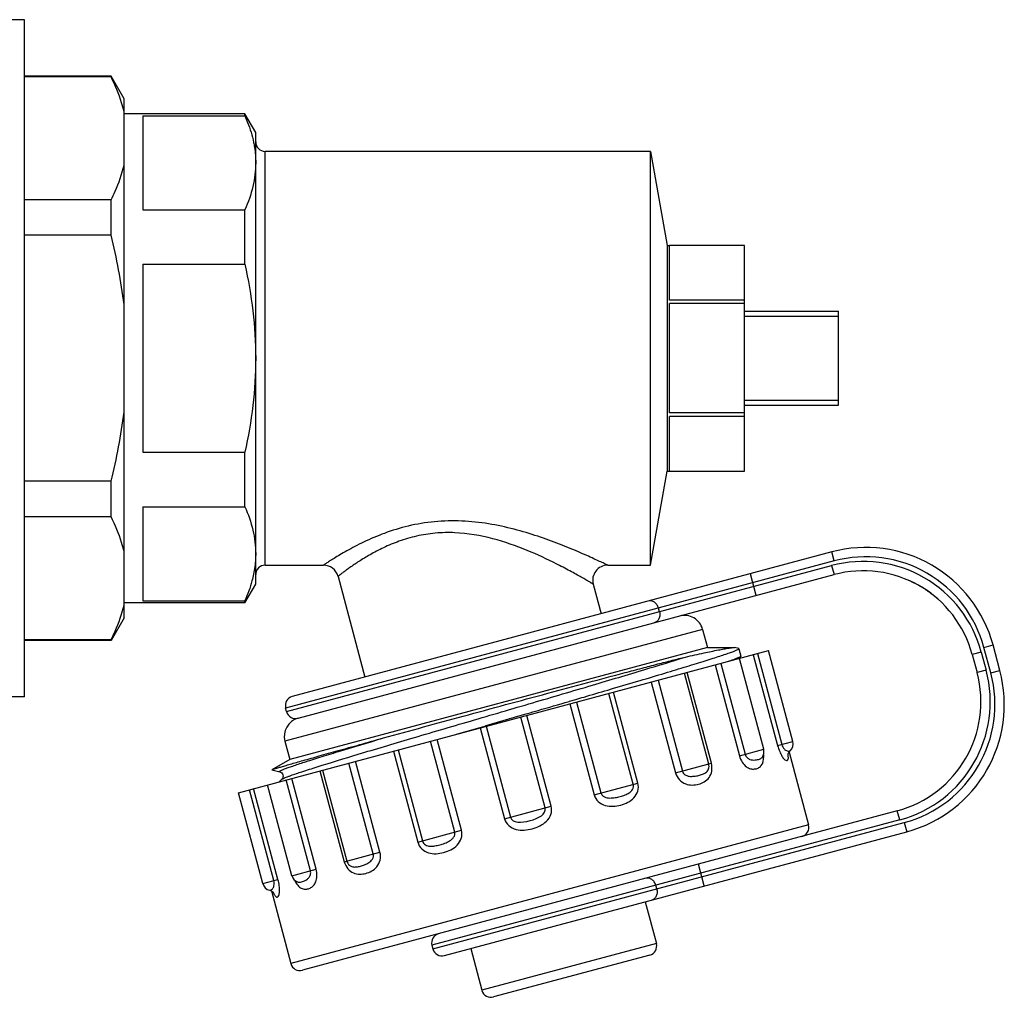
# Model space of a CAD drawing. Units: millimetres. Extents: x 0 to 841, y 0 to 594.
# Drawn here: x 686 to 738, y 372 to 424 of the extents above; entities that cross this region are included whole.
import ezdxf

# ---------------------------------------------------------------- set-up
doc = ezdxf.new("R2010")
doc.units = ezdxf.units.MM
doc.header["$LTSCALE"] = 46.255
doc.layers.get('0').update_dxf_attribs({"linetype": 'CONTINUOUS'})
doc.layers.add('A_STD', color=7, linetype='CONTINUOUS')

msp = doc.modelspace()

# ---------------------------------------------------------------- linework, layer by layer
at = {"color": 7, "linetype": 'Continuous'}
for p, q in [((686.079, 423.793), (683.079, 423.793)), ((686.079, 387.794), (686.079, 423.792)), ((690.686, 420.793), (686.079, 420.793)), ((690.686, 420.753), (686.079, 420.753)), ((690.686, 420.753), (690.686, 420.793)), ((691.379, 419.593), (690.686, 420.793)), ((691.379, 391.993), (691.379, 419.593)), ((697.802, 418.793), (691.379, 418.793)), ((692.379, 418.685), (697.802, 418.685)), ((692.379, 418.685), (692.379, 413.685)), ((697.802, 418.685), (697.802, 418.793)), ((698.379, 417.793), (697.802, 418.793)), ((698.379, 393.793), (698.379, 417.793)), ((719.379, 416.793), (698.879, 416.793)), ((698.879, 394.793), (698.879, 416.793)), ((690.686, 414.215), (686.079, 414.215)), ((690.686, 412.331), (690.686, 414.215)), ((692.379, 413.685), (697.802, 413.685)), ((697.802, 410.793), (697.802, 413.685)), ((690.686, 412.331), (686.079, 412.331)), ((724.379, 411.792), (720.379, 411.792)), ((720.379, 408.887), (720.379, 411.792)), ((724.379, 399.794), (724.379, 411.792)), ((692.379, 410.793), (697.802, 410.793)), ((692.379, 410.793), (692.379, 400.793)), ((724.379, 408.887), (720.379, 408.887)), ((724.379, 408.697), (720.379, 408.697)), ((720.379, 402.888), (720.379, 408.697)), ((724.379, 408.293), (729.379, 408.293)), ((724.379, 408.023), (729.379, 408.023)), ((729.379, 403.293), (729.379, 408.293)), ((724.379, 403.563), (729.379, 403.563)), ((724.379, 403.293), (729.379, 403.293)), ((724.379, 402.888), (720.379, 402.888)), ((724.379, 402.698), (720.379, 402.698)), ((720.379, 399.794), (720.379, 402.698)), ((692.379, 400.793), (697.802, 400.793)), ((697.802, 397.9), (697.802, 400.793)), ((720.379, 399.794), (724.379, 399.794)), ((690.686, 399.254), (686.079, 399.254)), ((690.686, 397.371), (690.686, 399.254)), ((692.379, 397.9), (697.802, 397.9)), ((692.379, 397.9), (692.379, 392.9)), ((690.686, 397.371), (686.079, 397.371)), ((729.014, 395.5), (700.326, 387.814)), ((729.144, 395.017), (729.014, 395.5)), ((698.879, 394.793), (701.984, 394.793)), ((729.144, 395.017), (699.973, 387.201)), ((717.099, 394.793), (719.379, 394.793)), ((700.025, 387.008), (729.002, 394.773)), ((700.637, 386.654), (729.132, 394.29)), ((725, 393.182), (724.689, 394.342)), ((729.002, 394.773), (729.132, 394.29)), ((697.802, 392.793), (698.379, 393.793)), ((702.756, 394.2), (704.19, 388.849)), ((716.326, 393.786), (716.747, 392.213)), ((697.802, 392.793), (691.379, 392.793)), ((692.379, 392.9), (697.802, 392.9)), ((697.802, 392.793), (697.802, 392.9)), ((719.851, 392.321), (719.8, 392.514)), ((691.379, 391.993), (690.686, 390.793)), ((722.146, 391.382), (699.93, 385.43)), ((722.146, 391.382), (722.405, 390.417)), ((690.686, 390.832), (686.079, 390.832)), ((690.686, 390.793), (686.079, 390.793)), ((690.686, 390.793), (690.686, 390.832)), ((697.459, 382.697), (725.652, 390.251)), ((722.405, 390.417), (723.798, 390.417)), ((724.064, 390.363), (723.836, 390.414)), ((724.078, 390.354), (724.064, 390.363)), ((725.061, 390.093), (726.355, 385.263)), ((736.963, 390.176), (736.48, 390.047)), ((736.963, 390.176), (737.222, 389.21)), ((737.105, 390.421), (737.588, 390.551)), ((737.467, 389.069), (737.105, 390.421)), ((737.95, 389.198), (737.588, 390.551)), ((723.114, 389.571), (724.408, 384.742)), ((724.06, 389.833), (724.082, 389.852)), ((724.082, 389.852), (724.177, 389.94)), ((724.841, 390.034), (726.135, 385.204)), ((736.48, 390.047), (736.739, 389.081)), ((722.47, 384.222), (721.176, 389.052)), ((722.61, 384.26), (721.316, 389.09)), ((722.808, 389.489), (724.102, 384.66)), ((737.222, 389.21), (736.739, 389.081)), ((737.467, 389.069), (737.95, 389.198)), ((719.418, 388.581), (720.712, 383.751)), ((719.773, 388.676), (721.067, 383.846)), ((717.11, 388.157), (717.355, 388.23)), ((718.703, 383.213), (717.408, 388.042)), ((686.079, 387.793), (683.079, 387.793)), ((715.042, 387.551), (715.075, 387.561)), ((715.075, 387.561), (715.401, 387.656)), ((715.44, 387.515), (716.734, 382.686)), ((718.456, 383.147), (717.162, 387.976)), ((715.08, 387.419), (716.374, 382.589)), ((710.629, 386.263), (712.45, 386.794)), ((712.45, 386.794), (712.771, 386.888)), ((713.766, 381.89), (712.472, 386.72)), ((712.771, 386.888), (712.841, 386.908)), ((714.089, 381.977), (712.795, 386.806)), ((709.059, 385.805), (710.308, 386.17)), ((710.308, 386.17), (710.564, 386.244)), ((710.317, 386.142), (711.611, 381.313)), ((710.564, 386.244), (710.629, 386.263)), ((710.64, 386.229), (711.934, 381.399)), ((699.93, 385.43), (700.189, 384.464)), ((708.965, 380.604), (707.671, 385.433)), ((709.325, 380.7), (708.031, 385.53)), ((726.135, 385.204), (726.947, 385.422)), ((705.703, 384.906), (706.997, 380.076)), ((705.949, 384.972), (707.243, 380.142)), ((724.102, 384.66), (725.392, 385.005)), ((726.743, 384.854), (727.779, 380.986)), ((726.803, 384.926), (726.804, 384.926)), ((700.189, 384.464), (699.234, 383.912)), ((704.987, 379.538), (703.693, 384.367)), ((725.309, 384.575), (725.309, 384.576)), ((725.309, 384.576), (725.309, 384.576)), ((699.231, 383.907), (699.234, 383.912)), ((699.231, 383.907), (699.657, 383.813)), ((699.657, 383.813), (699.657, 383.813)), ((701.795, 383.859), (703.089, 379.029)), ((701.935, 383.896), (703.229, 379.067)), ((704.633, 379.443), (703.339, 384.272)), ((720.712, 383.751), (722.61, 384.26)), ((699.765, 383.409), (699.62, 383.276)), ((699.765, 383.409), (699.765, 383.409)), ((701.292, 378.548), (699.998, 383.377)), ((700.244, 383.612), (700.249, 383.614)), ((701.597, 378.629), (700.303, 383.459)), ((699.345, 378.026), (698.051, 382.856)), ((699.565, 378.085), (698.27, 382.914)), ((716.374, 382.589), (718.703, 383.213)), ((732.496, 381.733), (700.862, 373.256)), ((711.611, 381.313), (714.089, 381.977)), ((732.626, 381.25), (732.496, 381.733)), ((732.626, 381.25), (707.753, 374.585)), ((727.779, 380.986), (700.25, 373.61)), ((706.997, 380.076), (709.325, 380.7)), ((707.805, 374.392), (732.871, 381.108)), ((732.871, 381.108), (733, 380.625)), ((708.417, 374.038), (733, 380.625)), ((703.089, 379.029), (704.987, 379.538)), ((700.308, 378.284), (701.597, 378.629)), ((722.231, 377.74), (721.92, 378.899)), ((698.753, 377.867), (699.565, 378.085)), ((700.594, 377.954), (700.594, 377.953)), ((700.594, 377.953), (700.595, 377.953)), ((719.709, 377.581), (719.657, 377.775)), ((699.125, 377.509), (699.125, 377.509)), ((699.214, 377.477), (700.25, 373.61)), ((719.091, 376.898), (719.686, 374.677)), ((709.818, 374.414), (710.413, 372.192)), ((719.686, 374.677), (710.413, 372.192)), ((719.333, 374.064), (711.026, 371.838))]:
    msp.add_line(p, q, dxfattribs=at)
for centre, radius, start, end in [((698.879, 417.293), 0.5, 180, 270), ((730.826, 388.739), 7, 15, 105), ((698.879, 394.293), 0.5, 90, 180), ((701.984, 393.993), 0.8, 15, 90), ((702, 370.353), 27.454, 62.8319, 63.1833), ((717.099, 393.993), 0.8, 90, 195), ((730.685, 388.494), 6.5, 15, 105), ((730.826, 388.739), 6.5, 15, 105), ((730.685, 388.494), 6, 15, 105), ((730.689, 388.504), 5.989, 64.6305, 67.0231), ((730.669, 388.464), 6.034, 61.5054, 64.624), ((730.67, 388.469), 6.029, 58.3506, 61.4886), ((730.67, 388.472), 6.026, 55.2176, 58.3361), ((730.668, 388.472), 6.027, 52.1074, 55.2013), ((730.672, 388.478), 6.021, 50.4164, 52.1013), ((730.527, 388.308), 6.244, 49.0344, 50.3878), ((730.489, 388.275), 6.294, 47.4126, 48.9658), ((721.18, 391.124), 1, 15, 105), ((723.194, 391.869), 2.171, 292.7463, 293.6593), ((730.943, 387.528), 6, 285, 15), ((730.943, 387.528), 6.5, 285, 15), ((731.188, 387.387), 6.5, 285, 15), ((731.188, 387.387), 7, 285, 15), ((700.456, 387.331), 0.5, 105, 195), ((700.508, 387.137), 0.5, 195, 285), ((700.896, 385.688), 1, 105, 195), ((726.464, 385.292), 0.5, 312.838, 15), ((724.909, 384.876), 0.5, 323.1217, 15), ((724, 384.591), 1.396, 1.4428, 5.9866), ((724.657, 384.452), 2.055, 7.9157, 8.1766), ((727.296, 380.857), 0.5, 285, 15), ((700.79, 378.413), 0.5, 195, 246.8785), ((699.236, 377.997), 0.5, 195, 257.162), ((699.152, 377.249), 0.226, 39.8784, 43.0798), ((699.177, 377.27), 0.194, 38.0725, 39.8523), ((708.236, 374.714), 0.5, 105, 195), ((708.288, 374.521), 0.5, 195, 285), ((719.203, 374.547), 0.5, 285, 15), ((700.733, 373.739), 0.5, 195, 285), ((710.896, 372.321), 0.5, 195, 285)]:
    msp.add_arc(centre, radius, start, end, dxfattribs=at)
for points, knots in [([(691.379, 418.914), (691.342, 419.07), (691.167, 419.703), (690.909, 420.311), (690.686, 420.753)], [0, 0, 0, 0, 0.244463, 1, 1, 1, 1]), ([(697.802, 418.685), (697.853, 418.569), (698.045, 418.111), (698.192, 417.634), (698.266, 417.272)], [0, 0, 0, 0, 0.255136, 1, 1, 1, 1]), ([(698.266, 417.272), (698.285, 417.182), (698.35, 416.823), (698.379, 416.458), (698.379, 416.185)], [0, 0, 0, 0, 0.251871, 1, 1, 1, 1]), ([(690.686, 414.215), (690.762, 414.365), (691.043, 414.957), (691.266, 415.579), (691.379, 416.054)], [0, 0, 0, 0, 0.256218, 1, 1, 1, 1]), ([(698.379, 416.185), (698.379, 415.763), (698.271, 414.9), (697.98, 414.085), (697.802, 413.685)], [0, 0, 0, 0, 0.490998, 1, 1, 1, 1]), ([(697.802, 410.793), (697.984, 409.973), (698.276, 408.315), (698.379, 406.633), (698.379, 405.793)], [0, 0, 0, 0, 0.500026, 1, 1, 1, 1]), ([(698.379, 405.793), (698.379, 404.953), (698.276, 403.271), (697.984, 401.613), (697.802, 400.793)], [0, 0, 0, 0, 0.499974, 1, 1, 1, 1]), ([(697.802, 397.9), (697.98, 397.5), (698.271, 396.685), (698.379, 395.823), (698.379, 395.4)], [0, 0, 0, 0, 0.509002, 1, 1, 1, 1]), ([(691.379, 395.532), (691.342, 395.688), (691.167, 396.32), (690.909, 396.928), (690.686, 397.371)], [0, 0, 0, 0, 0.244463, 1, 1, 1, 1]), ([(717.099, 394.793), (717.094, 394.794), (717.078, 394.804), (717.041, 394.819), (716.981, 394.85), (716.896, 394.889), (716.791, 394.939), (716.609, 395.024), (716.338, 395.15), (715.963, 395.319), (715.532, 395.507), (715.052, 395.709), (714.336, 395.995), (713.361, 396.349), (712.103, 396.726), (710.751, 397.018), (709.332, 397.172), (707.896, 397.14), (706.514, 396.909), (705.255, 396.523), (704.317, 396.122), (703.658, 395.792), (703.237, 395.563), (702.872, 395.352), (702.567, 395.167), (702.352, 395.032), (702.212, 394.943), (702.133, 394.891), (702.07, 394.85), (702.026, 394.82), (701.998, 394.804), (701.987, 394.794), (701.984, 394.793)], [0, 0, 0, 0, 0.000859, 0.003421, 0.007646, 0.013471, 0.020816, 0.029585, 0.050993, 0.076881, 0.106495, 0.139187, 0.174421, 0.250883, 0.333369, 0.420154, 0.509717, 0.600049, 0.68833, 0.771345, 0.846007, 0.879286, 0.909346, 0.935784, 0.958187, 0.976142, 0.983337, 0.989286, 0.993948, 0.997299, 0.999322, 1, 1, 1, 1]), ([(714.385, 394.854), (713.873, 395.113), (712.768, 395.628), (710.971, 396.262), (709.308, 396.547), (707.935, 396.519), (706.938, 396.36), (706.016, 396.088), (705.194, 395.744), (704.486, 395.372), (703.894, 395.012), (703.479, 394.731), (703.207, 394.538), (703.05, 394.423), (702.928, 394.331), (702.839, 394.265), (702.787, 394.221), (702.761, 394.205), (702.756, 394.2)], [0, 0, 0, 0, 0.138034, 0.292661, 0.457019, 0.540259, 0.621654, 0.699103, 0.770831, 0.835363, 0.891303, 0.937192, 0.955886, 0.971491, 0.98384, 0.992775, 0.998183, 1, 1, 1, 1]), ([(698.379, 395.4), (698.379, 395.31), (698.37, 394.945), (698.322, 394.582), (698.266, 394.313)], [0, 0, 0, 0, 0.248889, 1, 1, 1, 1]), ([(698.266, 394.313), (698.242, 394.194), (698.127, 393.711), (697.954, 393.243), (697.802, 392.9)], [0, 0, 0, 0, 0.245525, 1, 1, 1, 1]), ([(716.326, 393.786), (716.324, 393.788), (716.311, 393.793), (716.288, 393.809), (716.246, 393.832), (716.19, 393.866), (716.118, 393.908), (715.994, 393.98), (715.807, 394.088), (715.546, 394.235), (715.243, 394.403), (714.901, 394.588), (714.661, 394.713), (714.535, 394.778)], [0, 0, 0, 0, 0.004708, 0.01877, 0.042023, 0.074203, 0.114959, 0.163884, 0.284381, 0.431846, 0.602494, 0.792875, 1, 1, 1, 1]), ([(719.8, 392.514), (719.783, 392.576), (719.729, 392.695), (719.595, 392.83), (719.427, 392.903), (719.307, 392.899), (719.252, 392.885)], [0, 0, 0, 0, 0.266361, 0.523396, 0.766753, 1, 1, 1, 1]), ([(690.686, 390.832), (690.762, 390.982), (691.043, 391.574), (691.266, 392.197), (691.379, 392.671)], [0, 0, 0, 0, 0.256218, 1, 1, 1, 1]), ([(719.851, 392.321), (719.868, 392.258), (719.881, 392.129), (719.833, 391.944), (719.724, 391.797), (719.617, 391.74), (719.563, 391.726)], [0, 0, 0, 0, 0.266361, 0.523396, 0.766753, 1, 1, 1, 1]), ([(717.355, 388.23), (717.842, 388.373), (718.771, 388.647), (720.087, 389.04), (721.087, 389.342), (721.802, 389.562), (722.268, 389.707), (722.684, 389.838), (723.048, 389.956), (723.358, 390.059), (723.613, 390.146), (723.812, 390.22), (723.953, 390.276), (724.036, 390.316), (724.071, 390.338), (724.079, 390.35), (724.078, 390.354)], [0, 0, 0, 0, 0.215659, 0.411424, 0.583667, 0.659948, 0.729196, 0.791087, 0.84533, 0.891691, 0.929944, 0.959932, 0.981545, 0.994734, 0.998247, 1, 1, 1, 1]), ([(721.238, 389.911), (721.566, 389.985), (722.147, 390.114), (722.826, 390.258), (723.257, 390.341), (723.491, 390.382), (723.664, 390.407), (723.76, 390.417), (723.798, 390.417)], [0, 0, 0, 0, 0.385774, 0.68397, 0.798564, 0.889584, 0.956743, 1, 1, 1, 1]), ([(723.798, 390.417), (723.802, 390.417), (723.814, 390.416), (723.828, 390.415), (723.836, 390.414)], [0, 0, 0, 0, 0.30409, 1, 1, 1, 1]), ([(700.249, 383.614), (700.444, 383.683), (700.908, 383.838), (702.1, 384.218), (704.027, 384.804), (706.748, 385.613), (709.846, 386.523), (713.069, 387.468), (716.16, 388.377), (718.869, 389.183), (720.518, 389.684), (721.238, 389.911)], [0, 0, 0, 0, 0.028426, 0.066971, 0.171152, 0.304238, 0.455582, 0.613076, 0.76412, 0.896622, 1, 1, 1, 1]), ([(705.178, 385.608), (706.589, 386), (708.752, 386.59), (711.662, 387.379), (713.874, 387.975), (715.993, 388.543), (717.666, 388.989), (718.904, 389.316), (719.739, 389.535), (720.51, 389.733), (721.001, 389.858), (721.238, 389.911)], [0, 0, 0, 0, 0.264173, 0.40458, 0.544017, 0.677508, 0.800369, 0.856498, 0.908515, 0.956168, 1, 1, 1, 1]), ([(723.938, 389.828), (723.911, 389.817), (723.781, 389.769), (723.651, 389.723), (723.547, 389.687)], [0, 0, 0, 0, 0.208529, 1, 1, 1, 1]), ([(724.034, 389.866), (724.027, 389.863), (723.995, 389.85), (723.963, 389.837), (723.938, 389.828)], [0, 0, 0, 0, 0.22837, 1, 1, 1, 1]), ([(724.177, 389.94), (724.166, 389.929), (724.128, 389.909), (724.09, 389.891), (724.066, 389.88)], [0, 0, 0, 0, 0.371087, 1, 1, 1, 1]), ([(724.185, 389.955), (724.185, 389.954), (724.185, 389.948), (724.181, 389.943), (724.177, 389.94)], [0, 0, 0, 0, 0.179974, 1, 1, 1, 1]), ([(715.401, 387.656), (715.547, 387.699), (716.116, 387.865), (716.686, 388.033), (717.11, 388.157)], [0, 0, 0, 0, 0.25542, 1, 1, 1, 1]), ([(712.841, 386.908), (713.026, 386.962), (713.76, 387.176), (714.494, 387.391), (715.042, 387.551)], [0, 0, 0, 0, 0.253001, 1, 1, 1, 1]), ([(699.234, 383.912), (699.248, 383.92), (699.294, 383.936), (699.386, 383.967), (699.526, 384.01), (699.712, 384.067), (699.945, 384.135), (700.345, 384.252), (700.953, 384.425), (701.805, 384.666), (702.81, 384.948), (703.951, 385.267), (704.756, 385.491), (705.178, 385.608)], [0, 0, 0, 0, 0.007765, 0.0235, 0.04718, 0.078735, 0.118043, 0.164974, 0.280959, 0.424929, 0.594605, 0.787377, 1, 1, 1, 1]), ([(699.657, 383.813), (699.652, 383.814), (699.641, 383.816), (699.642, 383.833), (699.659, 383.845), (699.684, 383.862), (699.724, 383.881), (699.775, 383.905), (699.84, 383.932), (699.951, 383.976), (700.121, 384.038), (700.364, 384.122), (700.655, 384.22), (700.993, 384.33), (701.377, 384.453), (701.806, 384.587), (702.277, 384.733), (703.404, 385.078), (704.376, 385.369), (705.178, 385.608)], [0, 0, 0, 0, 0.002535, 0.004205, 0.007335, 0.012574, 0.020036, 0.029747, 0.041708, 0.055917, 0.091039, 0.134988, 0.187565, 0.24856, 0.317704, 0.394674, 0.479143, 0.570745, 1, 1, 1, 1]), ([(726.135, 385.204), (726.164, 385.095), (726.229, 384.901), (726.345, 384.66), (726.456, 384.503), (726.551, 384.421), (726.626, 384.406), (726.666, 384.428), (726.688, 384.458), (726.702, 384.501), (726.71, 384.596), (726.701, 384.676), (726.693, 384.735)], [0, 0, 0, 0, 0.254882, 0.461815, 0.602321, 0.687067, 0.739103, 0.761659, 0.787105, 0.81998, 0.864388, 1, 1, 1, 1]), ([(726.355, 385.263), (726.38, 385.171), (726.45, 385.024), (726.617, 384.92), (726.724, 384.907), (726.779, 384.913), (726.798, 384.92), (726.803, 384.926)], [0, 0, 0, 0, 0.458628, 0.733869, 0.907216, 0.963121, 1, 1, 1, 1]), ([(726.685, 384.717), (726.686, 384.701), (726.694, 384.759), (726.703, 384.78), (726.715, 384.808), (726.734, 384.843), (726.765, 384.887), (726.79, 384.913), (726.804, 384.926)], [0, 0, 0, 0, 0.190318, 0.268116, 0.355422, 0.552374, 0.769944, 1, 1, 1, 1]), ([(724.102, 384.66), (724.135, 384.539), (724.228, 384.323), (724.441, 384.081), (724.679, 383.961), (724.902, 383.947), (725.098, 383.998), (725.354, 384.18), (725.4, 384.452), (725.396, 384.626)], [0, 0, 0, 0, 0.181807, 0.335774, 0.457362, 0.559146, 0.652644, 0.74652, 1, 1, 1, 1]), ([(724.408, 384.742), (724.425, 384.676), (724.491, 384.56), (724.646, 384.464), (724.8, 384.433), (724.939, 384.436), (725.06, 384.454), (725.187, 384.487), (725.275, 384.531), (725.309, 384.576)], [0, 0, 0, 0, 0.190827, 0.354601, 0.498067, 0.627465, 0.742591, 0.841798, 1, 1, 1, 1]), ([(699.657, 383.813), (699.736, 383.794), (699.878, 383.656), (699.824, 383.464), (699.765, 383.409)], [0, 0, 0, 0, 0.500248, 1, 1, 1, 1]), ([(720.712, 383.751), (720.749, 383.615), (720.887, 383.365), (721.224, 383.143), (721.59, 383.088), (721.93, 383.14), (722.244, 383.262), (722.516, 383.491), (722.664, 383.851), (722.647, 384.124), (722.61, 384.26)], [0, 0, 0, 0, 0.143386, 0.274891, 0.394916, 0.508894, 0.620046, 0.732902, 0.857922, 1, 1, 1, 1]), ([(721.067, 383.846), (721.079, 383.8), (721.127, 383.713), (721.241, 383.627), (721.37, 383.581), (721.543, 383.56), (721.75, 383.576), (721.978, 383.624), (722.18, 383.689), (722.36, 383.785), (722.494, 383.97), (722.493, 384.138), (722.47, 384.222)], [0, 0, 0, 0, 0.075883, 0.149474, 0.220562, 0.289728, 0.422322, 0.545276, 0.655864, 0.756459, 0.861995, 1, 1, 1, 1]), ([(699.765, 383.409), (699.768, 383.412), (699.783, 383.424), (699.8, 383.433), (699.814, 383.44)], [0, 0, 0, 0, 0.182393, 1, 1, 1, 1]), ([(699.814, 383.44), (699.828, 383.448), (699.907, 383.485), (699.988, 383.517), (700.055, 383.542)], [0, 0, 0, 0, 0.181978, 1, 1, 1, 1]), ([(700.055, 383.542), (700.069, 383.548), (700.132, 383.571), (700.195, 383.594), (700.244, 383.612)], [0, 0, 0, 0, 0.228202, 1, 1, 1, 1]), ([(716.374, 382.589), (716.411, 382.451), (716.572, 382.193), (716.962, 381.993), (717.384, 381.961), (717.791, 382.032), (718.176, 382.172), (718.516, 382.41), (718.737, 382.779), (718.739, 383.075), (718.703, 383.213)], [0, 0, 0, 0, 0.129154, 0.256387, 0.38136, 0.504673, 0.626634, 0.748038, 0.871686, 1, 1, 1, 1]), ([(716.734, 382.686), (716.747, 382.639), (716.798, 382.551), (716.922, 382.468), (717.062, 382.426), (717.254, 382.409), (717.491, 382.434), (717.761, 382.494), (718.016, 382.574), (718.25, 382.682), (718.412, 382.835), (718.473, 383.005), (718.468, 383.101), (718.456, 383.147)], [0, 0, 0, 0, 0.06618, 0.132413, 0.198497, 0.264371, 0.394731, 0.521787, 0.643124, 0.758539, 0.87307, 0.93463, 1, 1, 1, 1]), ([(711.611, 381.313), (711.648, 381.174), (711.814, 380.915), (712.217, 380.719), (712.656, 380.693), (713.085, 380.771), (713.495, 380.918), (713.862, 381.161), (714.112, 381.531), (714.126, 381.838), (714.089, 381.977)], [0, 0, 0, 0, 0.12463, 0.249528, 0.374782, 0.500324, 0.625851, 0.751008, 0.875596, 1, 1, 1, 1]), ([(711.934, 381.399), (712.024, 381.061), (712.991, 381.12), (713.856, 381.553), (713.766, 381.89)], [0, 0, 0, 0, 0.500333, 1, 1, 1, 1]), ([(706.997, 380.076), (707.034, 379.939), (707.185, 379.683), (707.562, 379.474), (707.976, 379.439), (708.379, 379.51), (708.767, 379.652), (709.115, 379.892), (709.352, 380.26), (709.362, 380.562), (709.325, 380.7)], [0, 0, 0, 0, 0.128539, 0.252487, 0.373979, 0.495959, 0.619266, 0.744154, 0.871077, 1, 1, 1, 1]), ([(707.243, 380.142), (707.256, 380.096), (707.3, 380.01), (707.438, 379.894), (707.655, 379.843), (707.912, 379.867), (708.173, 379.925), (708.437, 380.008), (708.654, 380.105), (708.812, 380.216), (708.912, 380.323), (708.977, 380.456), (708.977, 380.557), (708.965, 380.604)], [0, 0, 0, 0, 0.065499, 0.127282, 0.242008, 0.357484, 0.478863, 0.605932, 0.736256, 0.802043, 0.867978, 0.933957, 1, 1, 1, 1]), ([(703.089, 379.029), (703.125, 378.893), (703.247, 378.648), (703.557, 378.41), (703.907, 378.348), (704.24, 378.4), (704.56, 378.526), (704.849, 378.756), (705.03, 379.117), (705.024, 379.401), (704.987, 379.538)], [0, 0, 0, 0, 0.142314, 0.26761, 0.380517, 0.491688, 0.605675, 0.725652, 0.85686, 1, 1, 1, 1]), ([(703.229, 379.067), (703.252, 378.982), (703.335, 378.836), (703.544, 378.742), (703.749, 378.75), (703.956, 378.795), (704.177, 378.868), (704.365, 378.957), (704.503, 379.062), (704.592, 379.166), (704.648, 379.298), (704.645, 379.396), (704.633, 379.443)], [0, 0, 0, 0, 0.138346, 0.244013, 0.344668, 0.455329, 0.578333, 0.71092, 0.780008, 0.850952, 0.924272, 1, 1, 1, 1]), ([(700.53, 377.892), (700.579, 377.813), (700.684, 377.68), (700.891, 377.569), (701.093, 377.563), (701.281, 377.622), (701.46, 377.751), (701.598, 377.974), (701.656, 378.283), (701.629, 378.512), (701.597, 378.629)], [0, 0, 0, 0, 0.140122, 0.246798, 0.340213, 0.434644, 0.538089, 0.661905, 0.817479, 1, 1, 1, 1]), ([(699.309, 377.417), (699.332, 377.358), (699.365, 377.281), (699.421, 377.198), (699.455, 377.164), (699.489, 377.147), (699.535, 377.146), (699.595, 377.196), (699.636, 377.313), (699.655, 377.504), (699.635, 377.773), (699.594, 377.975), (699.565, 378.085)], [0, 0, 0, 0, 0.140757, 0.186871, 0.220865, 0.246838, 0.269405, 0.32043, 0.403444, 0.541795, 0.746534, 1, 1, 1, 1]), ([(700.445, 378.053), (700.451, 378.039), (700.477, 377.984), (700.506, 377.931), (700.53, 377.892)], [0, 0, 0, 0, 0.259917, 1, 1, 1, 1]), ([(700.594, 377.953), (700.646, 377.931), (700.745, 377.937), (700.871, 377.973), (700.985, 378.017), (701.106, 378.085), (701.224, 378.189), (701.31, 378.349), (701.309, 378.482), (701.292, 378.548)], [0, 0, 0, 0, 0.158387, 0.257717, 0.372978, 0.502504, 0.645981, 0.809425, 1, 1, 1, 1]), ([(719.657, 377.775), (719.64, 377.837), (719.588, 377.955), (719.459, 378.091), (719.297, 378.167), (719.181, 378.165), (719.129, 378.151)], [0, 0, 0, 0, 0.271618, 0.531057, 0.772358, 1, 1, 1, 1]), ([(699.125, 377.509), (699.132, 377.508), (699.152, 377.511), (699.203, 377.533), (699.29, 377.598), (699.382, 377.772), (699.369, 377.934), (699.345, 378.026)], [0, 0, 0, 0, 0.036933, 0.092935, 0.266585, 0.542048, 1, 1, 1, 1]), ([(719.709, 377.581), (719.725, 377.519), (719.739, 377.391), (719.696, 377.208), (719.593, 377.062), (719.492, 377.006), (719.439, 376.992)], [0, 0, 0, 0, 0.271618, 0.531057, 0.772358, 1, 1, 1, 1]), ([(699.125, 377.509), (699.173, 377.498), (699.248, 377.465), (699.311, 377.413), (699.33, 377.389)], [0, 0, 0, 0, 0.62193, 1, 1, 1, 1])]:
    msp.add_open_spline(points, degree=3, knots=knots, dxfattribs=at)
for points in [[(691.379, 408.653), (691.231, 409.892), (690.991, 411.121), (690.686, 412.331)], [(690.686, 399.254), (690.991, 400.464), (691.231, 401.693), (691.379, 402.932)]]:
    msp.add_open_spline(points, degree=3, dxfattribs=at)
at = {"layer": 'A_STD', "color": 7, "linetype": 'Continuous'}
for p, q in [((719.379, 394.793), (719.379, 416.793)), ((719.379, 416.793), (720.261, 411.793)), ((720.261, 411.793), (720.379, 411.793)), ((720.261, 411.793), (720.261, 399.793)), ((719.379, 394.793), (720.261, 399.793)), ((720.261, 399.793), (720.379, 399.793)), ((722.405, 390.417), (700.189, 384.464)), ((724.078, 390.354), (724.185, 389.955)), ((726.947, 385.422), (725.652, 390.251)), ((725.392, 385.005), (724.098, 389.835)), ((700.025, 387.008), (699.973, 387.201)), ((700.308, 378.284), (699.013, 383.114)), ((698.753, 377.867), (697.459, 382.697)), ((707.753, 374.585), (707.805, 374.392))]:
    msp.add_line(p, q, dxfattribs=at)

doc.saveas('drawing.dxf')
